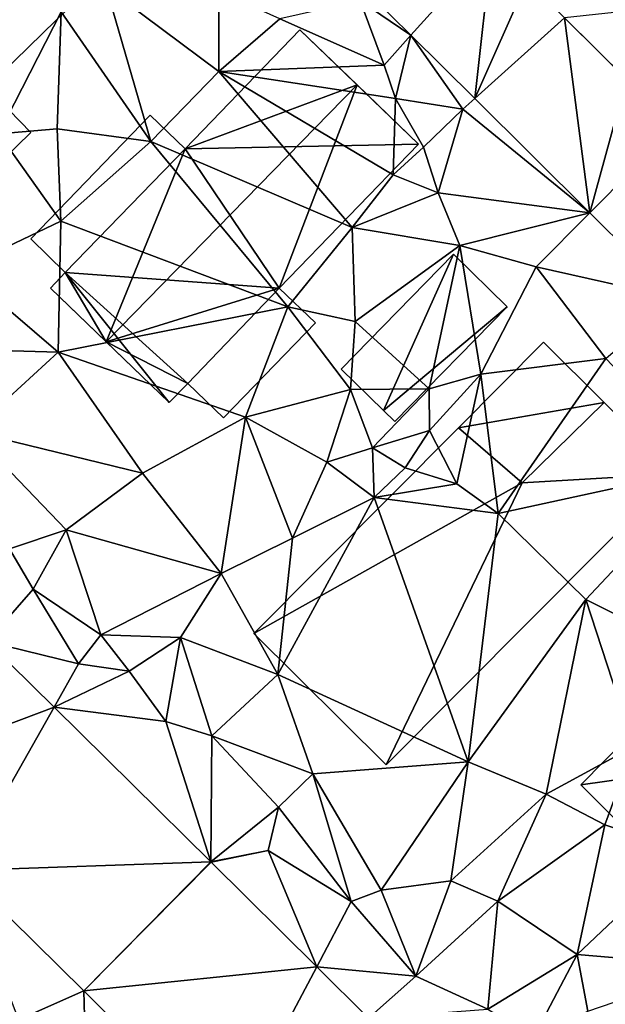
# Model space of a CAD drawing. Extents: x 571000 to 572036, y 6223000 to 6224016.
# Drawn here: x 571455 to 571484, y 6223145 to 6223194 of the extents above; entities that cross this region are included whole.
import ezdxf

# ---------------------------------------------------------------- set-up
doc = ezdxf.new("R2010")
doc.units = 0
doc.header["$MEASUREMENT"] = 0
for name, color, linetype in [('Bygninger_LOD1', 1, 'Continuous'), ('Bygninger_LOD2', 1, 'Continuous'), ('Terraen', 33, 'Continuous'), ('Terraen_vej', 33, 'Continuous')]:
    doc.layers.add(name, color=color, linetype=linetype)

# ---------------------------------------------------------------- blocks, each defined once
blk = doc.blocks.new('1km_6223_571_UTM32_ACAD_1_FMEBLOCK83')
at = {"layer": 'Terraen_vej', "color": 251, "true_color": 0x555555}
for points in [[(41.138, 9.808, 13.845), (35.164, 7.284, 13.887), (37.125, 5.337, 13.818)], [(41.138, 9.808, 13.845), (37.125, 5.337, 13.818), (40.297, 2.189, 13.707)], [(41.138, 9.808, 13.845), (40.297, 2.189, 13.707), (42.893, 8.066, 13.784)], [(40.297, 2.189, 13.707), (44.76, 6.213, 13.719), (42.893, 8.066, 13.784)], [(37.125, 5.337, 13.818), (37.125, 5.337, 13.818), (35.164, 7.284, 13.887)], [(37.125, 5.337, 13.818), (35.164, 7.284, 13.887), (35.164, 7.284, 13.887)], [(44.76, 6.213, 13.719), (40.297, 2.189, 13.707), (46.015, -3.486, 13.507)], [(44.76, 6.213, 13.719), (46.015, -3.486, 13.507), (47.833, 3.163, 13.612)], [(37.125, 5.337, 13.818), (37.125, 5.337, 13.818), (37.125, 5.337, 13.818)], [(37.125, 5.337, 13.818), (37.125, 5.337, 13.818), (37.125, 5.337, 13.818)], [(37.125, 5.337, 13.818), (37.125, 5.337, 13.818), (37.125, 5.337, 13.818)], [(40.297, 2.189, 13.707), (40.297, 2.189, 13.707), (37.125, 5.337, 13.818)], [(40.297, 2.189, 13.707), (37.125, 5.337, 13.818), (37.125, 5.337, 13.818)], [(46.015, -3.486, 13.507), (50.242, 0.772, 13.527), (47.833, 3.163, 13.612)], [(46.015, -3.486, 13.507), (46.015, -3.486, 13.507), (40.297, 2.189, 13.707)], [(46.015, -3.486, 13.507), (40.297, 2.189, 13.707), (40.297, 2.189, 13.707)], [(50.242, 0.772, 13.527), (46.015, -3.486, 13.507), (50.288, -7.727, 13.357)], [(46.015, -3.486, 13.507), (46.015, -3.486, 13.507), (46.015, -3.486, 13.507)], [(46.015, -3.486, 13.507), (46.015, -3.486, 13.507), (46.015, -3.486, 13.507)], [(46.015, -3.486, 13.507), (46.015, -3.486, 13.507), (46.015, -3.486, 13.507)], [(50.288, -7.727, 13.357), (50.288, -7.727, 13.357), (46.015, -3.486, 13.507)], [(50.288, -7.727, 13.357), (46.015, -3.486, 13.507), (46.015, -3.486, 13.507)], [(16.073, -24.801, 13.072), (10.119, -31.57, 12.946), (19.391, -28.074, 12.919)], [(19.391, -28.074, 12.919), (10.119, -31.57, 12.946), (14.8, -36.187, 12.72)], [(27.19, -35.766, 12.561), (19.391, -28.074, 12.919), (14.8, -36.187, 12.72)], [(27.19, -35.766, 12.561), (14.8, -36.187, 12.72), (20.865, -42.169, 12.428)], [(27.19, -35.766, 12.561), (20.865, -42.169, 12.428), (27.2, -35.776, 12.56)], [(27.2, -35.776, 12.56), (20.865, -42.169, 12.428), (32.444, -40.979, 12.309)], [(32.444, -40.979, 12.309), (20.865, -42.169, 12.428), (28.05, -49.298, 12.044)], [(32.444, -40.979, 12.309), (28.05, -49.298, 12.044), (35.015, -43.53, 12.186)]]:
    blk.add_polyline3d(points, close=True, dxfattribs=at)
blk = doc.blocks.new('1km_6223_571_UTM32_ACAD_1_FMEBLOCK129')
at = {"layer": 'Terraen', "color": 9, "true_color": 0xbbbbbb}
for points in [[(16.63, 0.44, 14.54), (19.75, 6.51, 14.45), (13.93, 7.61, 14.82)], [(24.21, 0.05, 14.3), (21.99, 7.73, 14.63), (19.75, 6.51, 14.45)], [(27.58, 3.53, 14.3), (27.58, 7.54, 14.4), (21.99, 7.73, 14.63)], [(24.21, 0.05, 14.3), (27.58, 3.53, 14.3), (21.99, 7.73, 14.63)], [(27.58, 3.53, 14.3), (30.61, 6.16, 13.95), (27.58, 7.54, 14.4)], [(35.79, 3.85, 13.94), (34.61, 7.05, 13.86), (30.61, 6.16, 13.95)], [(37.125, 5.337, 13.818), (35.164, 7.284, 13.887), (34.61, 7.05, 13.86)], [(37.125, 5.337, 13.818), (34.61, 7.05, 13.86), (35.79, 3.85, 13.94)], [(19.55, 0.68, 14.6), (19.75, 6.51, 14.45), (16.63, 0.44, 14.54)], [(19.55, 0.68, 14.6), (24.21, 0.05, 14.3), (19.75, 6.51, 14.45)], [(44.76, 6.213, 13.719), (50.242, 0.772, 13.527), (50.77, 6.85, 13.64)], [(27.58, 3.53, 14.3), (35.79, 3.85, 13.94), (30.61, 6.16, 13.95)], [(37.125, 5.337, 13.818), (37.125, 5.337, 13.818), (35.79, 3.85, 13.94)], [(37.125, 5.337, 13.818), (35.79, 3.85, 13.94), (36.35, 2.2, 13.88)], [(37.125, 5.337, 13.818), (37.125, 5.337, 13.818), (35.79, 3.85, 13.94)], [(37.125, 5.337, 13.818), (37.125, 5.337, 13.818), (36.35, 2.2, 13.88)], [(37.125, 5.337, 13.818), (36.35, 2.2, 13.88), (39.71, 1.66, 13.68)], [(40.297, 2.189, 13.707), (37.125, 5.337, 13.818), (39.71, 1.66, 13.68)], [(34.2, -4.22, 14.16), (27.58, 3.53, 14.3), (24.21, 0.05, 14.3)], [(36.35, 2.2, 13.88), (35.79, 3.85, 13.94), (27.58, 3.53, 14.3)], [(36.24, -1.6, 14.12), (36.35, 2.2, 13.88), (27.58, 3.53, 14.3)], [(34.2, -4.22, 14.16), (36.24, -1.6, 14.12), (27.58, 3.53, 14.3)], [(36.24, -1.6, 14.12), (37.75, -0.23, 12.66), (36.35, 2.2, 13.88)], [(37.75, -0.23, 12.66), (39.71, 1.66, 13.68), (36.35, 2.2, 13.88)], [(46.015, -3.486, 13.507), (40.297, 2.189, 13.707), (39.71, 1.66, 13.68)], [(38.48, -2.5, 13.99), (39.71, 1.66, 13.68), (37.75, -0.23, 12.66)], [(46.015, -3.486, 13.507), (39.71, 1.66, 13.68), (38.48, -2.5, 13.99)], [(19.73, -3.9, 14.38), (19.55, 0.68, 14.6), (16.63, 0.44, 14.54)], [(19.73, -3.9, 14.38), (24.21, 0.05, 14.3), (19.55, 0.68, 14.6)], [(14.77, -6.28, 14.63), (19.73, -3.9, 14.38), (16.63, 0.44, 14.54)], [(31.01, -8.17, 14.21), (24.21, 0.05, 14.3), (19.73, -3.9, 14.38)], [(31.01, -8.17, 14.21), (34.2, -4.22, 14.16), (24.21, 0.05, 14.3)], [(36.24, -1.6, 14.12), (38.48, -2.5, 13.99), (37.75, -0.23, 12.66)], [(34.2, -4.22, 14.16), (38.48, -2.5, 13.99), (36.24, -1.6, 14.12)], [(39.55, -5.12, 13.87), (38.48, -2.5, 13.99), (34.2, -4.22, 14.16)], [(46.015, -3.486, 13.507), (38.48, -2.5, 13.99), (39.55, -5.12, 13.87)], [(46.015, -3.486, 13.507), (46.015, -3.486, 13.507), (38.48, -2.5, 13.99)], [(19.59, -10.42, 14.3), (19.73, -3.9, 14.38), (14.77, -6.28, 14.63)], [(31.01, -8.17, 14.21), (19.73, -3.9, 14.38), (19.59, -10.42, 14.3)], [(46.015, -3.486, 13.507), (39.55, -5.12, 13.87), (43.35, -6.17, 13.54)], [(46.015, -3.486, 13.507), (46.015, -3.486, 13.507), (39.55, -5.12, 13.87)], [(46.015, -3.486, 13.507), (46.015, -3.486, 13.507), (43.35, -6.17, 13.54)], [(50.288, -7.727, 13.357), (46.015, -3.486, 13.507), (43.35, -6.17, 13.54)], [(34.35, -8.89, 14.04), (34.2, -4.22, 14.16), (31.01, -8.17, 14.21)], [(34.35, -8.89, 14.04), (39.55, -5.12, 13.87), (34.2, -4.22, 14.16)], [(38.03, -12.24, 13.56), (39.55, -5.12, 13.87), (34.35, -8.89, 14.04)], [(40.59, -11.51, 13.55), (39.55, -5.12, 13.87), (38.03, -12.24, 13.56)], [(40.59, -11.51, 13.55), (43.35, -6.17, 13.54), (39.55, -5.12, 13.87)], [(11.6, -10.18, 14.49), (19.59, -10.42, 14.3), (14.77, -6.28, 14.63)], [(40.59, -11.51, 13.55), (46.81, -10.73, 13.36), (43.35, -6.17, 13.54)], [(50.288, -7.727, 13.357), (43.35, -6.17, 13.54), (46.81, -10.73, 13.36)], [(28.9, -13.65, 14.26), (31.01, -8.17, 14.21), (19.59, -10.42, 14.3)], [(28.9, -13.65, 14.26), (34.12, -12.27, 14.24), (31.01, -8.17, 14.21)], [(34.12, -12.27, 14.24), (34.35, -8.89, 14.04), (31.01, -8.17, 14.21)], [(34.12, -12.27, 14.24), (38.03, -12.24, 13.56), (34.35, -8.89, 14.04)], [(15.3, -14.36, 14.26), (19.59, -10.42, 14.3), (11.6, -10.18, 14.49)], [(23.79, -16.44, 14.24), (19.59, -10.42, 14.3), (15.3, -14.36, 14.26)], [(23.79, -16.44, 14.24), (28.9, -13.65, 14.26), (19.59, -10.42, 14.3)], [(41.45, -18.44, 13.74), (46.81, -10.73, 13.36), (40.59, -11.51, 13.55)], [(51.97, -16.16, 13.49), (46.81, -10.73, 13.36), (41.45, -18.44, 13.74)], [(38.04, -14.31, 11.46), (40.59, -11.51, 13.55), (38.03, -12.24, 13.56)], [(39.4, -16.97, 13.71), (40.59, -11.51, 13.55), (38.04, -14.31, 11.46)], [(41.45, -18.44, 13.74), (40.59, -11.51, 13.55), (39.4, -16.97, 13.71)], [(32.94, -15.88, 14.15), (34.12, -12.27, 14.24), (28.9, -13.65, 14.26)], [(35.21, -15.17, 13.68), (34.12, -12.27, 14.24), (32.94, -15.88, 14.15)], [(35.21, -15.17, 13.68), (38.03, -12.24, 13.56), (34.12, -12.27, 14.24)], [(35.21, -15.17, 13.68), (38.04, -14.31, 11.46), (38.03, -12.24, 13.56)], [(27.7, -21.42, 14.13), (28.9, -13.65, 14.26), (23.79, -16.44, 14.24)], [(27.7, -21.42, 14.13), (31.24, -19.67, 13.55), (28.9, -13.65, 14.26)], [(31.24, -19.67, 13.55), (32.94, -15.88, 14.15), (28.9, -13.65, 14.26)], [(20, -19.26, 14.21), (23.79, -16.44, 14.24), (15.3, -14.36, 14.26)], [(17.18, -20.19, 14.13), (20, -19.26, 14.21), (15.3, -14.36, 14.26)], [(35.21, -15.17, 13.68), (36.83, -16.17, 10.68), (38.04, -14.31, 11.46)], [(39.4, -16.97, 13.71), (38.04, -14.31, 11.46), (36.83, -16.17, 10.68)], [(35.3, -17.64, 13.61), (35.21, -15.17, 13.68), (32.94, -15.88, 14.15)], [(35.3, -17.64, 13.61), (36.83, -16.17, 10.68), (35.21, -15.17, 13.68)], [(31.24, -19.67, 13.55), (35.3, -17.64, 13.61), (32.94, -15.88, 14.15)], [(27.7, -21.42, 14.13), (23.79, -16.44, 14.24), (20, -19.26, 14.21)], [(39.4, -16.97, 13.71), (36.83, -16.17, 10.68), (35.3, -17.64, 13.61)], [(45.82, -22.72, 13.4), (51.97, -16.16, 13.49), (41.45, -18.44, 13.74)], [(49.27, -24.44, 13.45), (51.97, -16.16, 13.49), (45.82, -22.72, 13.4)], [(41.45, -18.44, 13.74), (39.4, -16.97, 13.71), (35.3, -17.64, 13.61)], [(30.51, -26.44, 13.45), (35.3, -17.64, 13.61), (31.24, -19.67, 13.55)], [(39.96, -30.78, 13.37), (35.3, -17.64, 13.61), (30.51, -26.44, 13.45)], [(39.96, -30.78, 13.37), (41.45, -18.44, 13.74), (35.3, -17.64, 13.61)], [(39.96, -30.78, 13.37), (45.82, -22.72, 13.4), (41.45, -18.44, 13.74)], [(18.36, -22.2, 13.22), (20, -19.26, 14.21), (17.18, -20.19, 14.13)], [(21.72, -24.47, 14.15), (20, -19.26, 14.21), (18.36, -22.2, 13.22)], [(21.72, -24.47, 14.15), (27.7, -21.42, 14.13), (20, -19.26, 14.21)], [(30.51, -26.44, 13.45), (31.24, -19.67, 13.55), (27.7, -21.42, 14.13)], [(16.073, -24.801, 13.072), (18.36, -22.2, 13.22), (17.18, -20.19, 14.13)], [(21.72, -24.47, 14.15), (25.67, -24.6, 13.44), (27.7, -21.42, 14.13)], [(30.51, -26.44, 13.45), (27.7, -21.42, 14.13), (25.67, -24.6, 13.44)], [(16.073, -24.801, 13.072), (20.61, -25.92, 12.98), (18.36, -22.2, 13.22)], [(20.61, -25.92, 12.98), (21.72, -24.47, 14.15), (18.36, -22.2, 13.22)], [(43.84, -32.39, 13.18), (45.82, -22.72, 13.4), (39.96, -30.78, 13.37)], [(43.84, -32.39, 13.18), (48.19, -30.03, 13.11), (45.82, -22.72, 13.4)], [(48.19, -30.03, 13.11), (49.27, -24.44, 13.45), (45.82, -22.72, 13.4)], [(20.61, -25.92, 12.98), (23.13, -26.28, 13.45), (21.72, -24.47, 14.15)], [(23.13, -26.28, 13.45), (25.67, -24.6, 13.44), (21.72, -24.47, 14.15)], [(16.073, -24.801, 13.072), (19.391, -28.074, 12.919), (20.61, -25.92, 12.98)], [(24.95, -28.79, 12.97), (25.67, -24.6, 13.44), (23.13, -26.28, 13.45)], [(27.24, -29.49, 13.44), (25.67, -24.6, 13.44), (24.95, -28.79, 12.97)], [(27.24, -29.49, 13.44), (30.51, -26.44, 13.45), (25.67, -24.6, 13.44)], [(19.391, -28.074, 12.919), (23.13, -26.28, 13.45), (20.61, -25.92, 12.98)], [(19.391, -28.074, 12.919), (24.95, -28.79, 12.97), (23.13, -26.28, 13.45)], [(32.25, -31.39, 13.42), (30.51, -26.44, 13.45), (27.24, -29.49, 13.44)], [(39.96, -30.78, 13.37), (30.51, -26.44, 13.45), (32.25, -31.39, 13.42)], [(27.19, -35.766, 12.561), (24.95, -28.79, 12.97), (19.391, -28.074, 12.919)], [(27.19, -35.766, 12.561), (27.24, -29.49, 13.44), (24.95, -28.79, 12.97)], [(27.19, -35.766, 12.561), (30.54, -33.04, 13.39), (27.24, -29.49, 13.44)], [(32.25, -31.39, 13.42), (27.24, -29.49, 13.44), (30.54, -33.04, 13.39)], [(43.84, -32.39, 13.18), (46.75, -33.92, 12.81), (48.19, -30.03, 13.11)], [(46.75, -33.92, 12.81), (50.8, -35.25, 12.86), (48.19, -30.03, 13.11)], [(35.65, -37.17, 13.39), (39.96, -30.78, 13.37), (32.25, -31.39, 13.42)], [(35.65, -37.17, 13.39), (39.1, -36.71, 13.32), (39.96, -30.78, 13.37)], [(39.1, -36.71, 13.32), (43.84, -32.39, 13.18), (39.96, -30.78, 13.37)], [(34.16, -37.73, 12.73), (32.25, -31.39, 13.42), (30.54, -33.04, 13.39)], [(34.16, -37.73, 12.73), (35.65, -37.17, 13.39), (32.25, -31.39, 13.42)], [(41.44, -37.72, 12.79), (43.84, -32.39, 13.18), (39.1, -36.71, 13.32)], [(41.44, -37.72, 12.79), (46.75, -33.92, 12.81), (43.84, -32.39, 13.18)], [(27.19, -35.766, 12.561), (30.03, -35.19, 12.51), (30.54, -33.04, 13.39)], [(34.16, -37.73, 12.73), (30.54, -33.04, 13.39), (30.03, -35.19, 12.51)], [(45.38, -40.37, 12.58), (46.75, -33.92, 12.81), (41.44, -37.72, 12.79)], [(45.38, -40.37, 12.58), (50.8, -35.25, 12.86), (46.75, -33.92, 12.81)], [(27.19, -35.766, 12.561), (27.2, -35.776, 12.56), (30.03, -35.19, 12.51)], [(27.2, -35.776, 12.56), (32.444, -40.979, 12.309), (30.03, -35.19, 12.51)], [(32.444, -40.979, 12.309), (34.16, -37.73, 12.73), (30.03, -35.19, 12.51)], [(45.38, -40.37, 12.58), (52.4, -40.96, 12.57), (50.8, -35.25, 12.86)], [(20.865, -42.169, 12.428), (14.8, -36.187, 12.72), (17.62, -43.62, 12.44)], [(37.36, -41.44, 12.34), (39.1, -36.71, 13.32), (35.65, -37.17, 13.39)], [(37.36, -41.44, 12.34), (41.44, -37.72, 12.79), (39.1, -36.71, 13.32)], [(37.36, -41.44, 12.34), (35.65, -37.17, 13.39), (34.16, -37.73, 12.73)], [(32.444, -40.979, 12.309), (37.36, -41.44, 12.34), (34.16, -37.73, 12.73)], [(40.94, -43.08, 12.71), (41.44, -37.72, 12.79), (37.36, -41.44, 12.34)], [(40.94, -43.08, 12.71), (45.38, -40.37, 12.58), (41.44, -37.72, 12.79)], [(40.94, -43.08, 12.71), (43.22, -44.5, 12.7), (45.38, -40.37, 12.58)], [(43.22, -44.5, 12.7), (45.92, -43.19, 12.54), (45.38, -40.37, 12.58)], [(45.92, -43.19, 12.54), (52.4, -40.96, 12.57), (45.38, -40.37, 12.58)], [(32.444, -40.979, 12.309), (35.015, -43.53, 12.186), (37.36, -41.44, 12.34)], [(35.015, -43.53, 12.186), (40.94, -43.08, 12.71), (37.36, -41.44, 12.34)], [(20.865, -42.169, 12.428), (17.62, -43.62, 12.44), (20.99, -46.58, 12.25)], [(20.865, -42.169, 12.428), (20.99, -46.58, 12.25), (28.05, -49.298, 12.044)]]:
    blk.add_polyline3d(points, close=True, dxfattribs=at)
blk = doc.blocks.new('building_78310')
at = {"layer": 'Bygninger_LOD1', "color": 16, "true_color": 0x7e0000}
for points in [[(3.83, 2.245, 14.29), (-2.12, -3.905, 14.33), (-3.83, -2.245, 14.38), (2.1, 3.905, 14.37)], [(2.1, 3.905, 16.87), (3.83, 2.245, 16.79), (-2.12, -3.905, 16.83), (-3.83, -2.245, 16.88)], [(-3.83, -2.245, 14.38), (-3.83, -2.245, 16.88), (2.1, 3.905, 16.87), (2.1, 3.905, 14.37)], [(2.1, 3.905, 14.37), (2.1, 3.905, 16.87), (3.83, 2.245, 16.79), (3.83, 2.245, 14.29)], [(3.83, 2.245, 14.29), (3.83, 2.245, 16.79), (-2.12, -3.905, 16.83), (-2.12, -3.905, 14.33)], [(-2.12, -3.905, 14.33), (-2.12, -3.905, 16.83), (-3.83, -2.245, 16.88), (-3.83, -2.245, 14.38)]]:
    blk.add_3dface(points, dxfattribs=at)
blk = doc.blocks.new('building_53993')
at = {"layer": 'Bygninger_LOD2', "color": 16, "true_color": 0x7e0000}
for points in [[(10.485, 5.47, 13.5), (2.845, 5.02, 13.12), (6.925, 9.01, 13.45)], [(6.925, 9.01, 13.45), (2.845, 5.02, 13.12), (2.845, 5.02, 16.24), (6.925, 9.01, 16.26)], [(2.845, 5.02, 16.24), (6.925, 9.01, 16.26), (10.485, 5.47, 16.25)], [(6.925, 9.01, 13.45), (6.925, 9.01, 16.26), (10.485, 5.47, 16.25), (10.485, 5.47, 13.5)], [(-10.485, -2.47, 13.44), (-0.325, 7.75, 12.4), (2.845, 5.02, 13.12)], [(-0.325, 7.75, 12.4), (-10.485, -2.47, 13.44), (-10.485, -2.47, 16.27), (-0.325, 7.75, 16.235)], [(-10.485, -2.47, 16.27), (-0.325, 7.75, 16.235), (2.845, 5.02, 16.24)], [(2.845, 5.02, 13.12), (-0.325, 7.75, 12.4), (-0.325, 7.75, 16.235), (2.845, 5.02, 16.24)], [(-10.485, -2.47, 13.44), (2.845, 5.02, 13.12), (10.485, 5.47, 13.5), (-3.915, -9.01, 13.43)], [(10.485, 5.47, 16.25), (-3.915, -9.01, 16.27), (-3.915, -9.01, 13.43), (10.485, 5.47, 13.5)], [(2.845, 5.02, 16.24), (10.485, 5.47, 16.25), (-3.915, -9.01, 16.27)], [(-10.485, -2.47, 16.27), (2.845, 5.02, 16.24), (-3.915, -9.01, 16.27)], [(-3.915, -9.01, 16.27), (-10.485, -2.47, 16.27), (-10.485, -2.47, 13.44), (-3.915, -9.01, 13.43)]]:
    blk.add_3dface(points, dxfattribs=at)
blk = doc.blocks.new('building_147653')
at = {"layer": 'Bygninger_LOD1', "color": 16, "true_color": 0x7e0000}
for points in [[(-3.17, -1.515, 14.28), (1.37, 3.225, 14.14), (3.17, 1.505, 14.09), (-1.4, -3.225, 14.26)], [(-1.4, -3.225, 16.76), (-3.17, -1.515, 16.78), (1.37, 3.225, 16.64), (3.17, 1.505, 16.59)], [(-3.17, -1.515, 14.28), (-3.17, -1.515, 16.78), (1.37, 3.225, 16.64), (1.37, 3.225, 14.14)], [(1.37, 3.225, 14.14), (1.37, 3.225, 16.64), (3.17, 1.505, 16.59), (3.17, 1.505, 14.09)], [(3.17, 1.505, 14.09), (3.17, 1.505, 16.59), (-1.4, -3.225, 16.76), (-1.4, -3.225, 14.26)], [(-1.4, -3.225, 14.26), (-1.4, -3.225, 16.76), (-3.17, -1.515, 16.78), (-3.17, -1.515, 14.28)]]:
    blk.add_3dface(points, dxfattribs=at)
blk = doc.blocks.new('building_10465')
at = {"layer": 'Bygninger_LOD2', "color": 16, "true_color": 0x7e0000}
for points in [[(1.46, 4.16, 13.79), (-4.13, -1.55, 14.16), (-4.13, -1.55, 16.05), (1.46, 4.16, 16.07)], [(-2.02, -3.61, 16.2), (-4.13, -1.55, 16.05), (1.46, 4.16, 16.07)], [(-4.13, -1.55, 14.16), (1.46, 4.16, 13.79), (4.13, 1.55, 13.54), (-2.02, -3.61, 13.77)], [(4.13, 1.55, 16.24), (-2.02, -3.61, 16.2), (1.46, 4.16, 16.07)], [(4.13, 1.55, 13.54), (1.46, 4.16, 13.79), (1.46, 4.16, 16.07), (4.13, 1.55, 16.24)], [(4.13, 1.55, 13.54), (-1.46, -4.16, 13.19), (-2.02, -3.61, 13.77)], [(-1.46, -4.16, 16.23), (-2.02, -3.61, 16.2), (4.13, 1.55, 16.24)], [(-1.46, -4.16, 13.19), (4.13, 1.55, 13.54), (4.13, 1.55, 16.24), (-1.46, -4.16, 16.23)], [(-4.13, -1.55, 14.16), (-2.02, -3.61, 13.77), (-2.02, -3.61, 16.2)], [(-4.13, -1.55, 16.05), (-4.13, -1.55, 14.16), (-2.02, -3.61, 16.2)], [(-2.02, -3.61, 13.77), (-1.46, -4.16, 13.19), (-1.46, -4.16, 16.23)], [(-2.02, -3.61, 16.2), (-2.02, -3.61, 13.77), (-1.46, -4.16, 16.23)]]:
    blk.add_3dface(points, dxfattribs=at)
blk = doc.blocks.new('building_107970')
at = {"layer": 'Bygninger_LOD2', "color": 16, "true_color": 0x7e0000}
for points in [[(0.605, 3.495, 13.5), (3.625, 0.495, 13.45), (-3.625, -0.765, 12.4)], [(0.605, 3.495, 13.5), (-3.625, -0.765, 12.4), (-3.625, -0.765, 16.235), (0.605, 3.495, 16.26)], [(3.625, 0.495, 16.26), (-0.455, -3.495, 16.24), (-3.625, -0.765, 16.235), (0.605, 3.495, 16.26)], [(3.625, 0.495, 13.45), (0.605, 3.495, 13.5), (0.605, 3.495, 16.26), (3.625, 0.495, 16.26)], [(3.625, 0.495, 13.45), (-0.455, -3.495, 13.12), (-3.625, -0.765, 12.4)], [(-0.455, -3.495, 13.12), (3.625, 0.495, 13.45), (3.625, 0.495, 16.26), (-0.455, -3.495, 16.24)], [(-3.625, -0.765, 12.4), (-0.455, -3.495, 13.12), (-0.455, -3.495, 16.24), (-3.625, -0.765, 16.235)]]:
    blk.add_3dface(points, dxfattribs=at)
blk = doc.blocks.new('building_41299')
at = {"layer": 'Bygninger_LOD2', "color": 16, "true_color": 0x7e0000}
for points in [[(-2.455, 3.355, 16.82), (3.255, 9.265, 16.8), (6.095, 6.525, 19.93)], [(-2.455, 3.355, 14.305), (3.255, 9.265, 13.98), (9.145, 3.585, 13.65)], [(-2.455, 3.355, 14.305), (-2.455, 3.355, 16.82), (3.255, 9.265, 16.8)], [(-2.455, 3.355, 14.305), (3.255, 9.265, 16.8), (3.255, 9.265, 13.98)], [(9.145, 3.585, 16.56), (3.255, 9.265, 16.8), (3.255, 9.265, 13.98)], [(9.145, 3.585, 16.56), (3.255, 9.265, 13.98), (9.145, 3.585, 13.65)], [(6.095, 6.525, 19.93), (3.255, 9.265, 16.8), (9.145, 3.585, 16.56)], [(6.095, 6.525, 19.93), (2.225, -3.585, 16.48), (-6.375, -6.245, 19.88)], [(-6.375, -6.245, 19.88), (-2.455, 3.355, 16.82), (6.095, 6.525, 19.93)], [(6.095, 6.525, 19.93), (9.145, 3.585, 16.56), (2.225, -3.585, 16.48)], [(2.225, -3.585, 14.14), (-2.455, 3.355, 14.305), (9.145, 3.585, 13.65)], [(2.225, -3.585, 14.14), (9.145, 3.585, 13.65), (9.145, 3.585, 16.56)], [(2.225, -3.585, 14.14), (9.145, 3.585, 16.56), (2.225, -3.585, 16.48)], [(-8.405, -2.795, 16.83), (-2.455, 3.355, 16.82), (-6.375, -6.245, 19.88)], [(-8.405, -2.795, 14.35), (-2.455, 3.355, 14.305), (2.225, -3.585, 14.14)], [(-2.455, 3.355, 14.305), (-8.405, -2.795, 14.35), (-2.455, 3.355, 16.82)], [(-2.455, 3.355, 16.82), (-8.405, -2.795, 14.35), (-8.405, -2.795, 16.83)], [(-9.145, -3.575, 16.84), (-8.405, -2.795, 16.83), (-6.375, -6.245, 19.88)], [(-3.235, -9.265, 14.27), (-9.145, -3.575, 14.31), (-8.405, -2.795, 14.35)], [(-8.405, -2.795, 16.83), (-8.405, -2.795, 14.35), (-9.145, -3.575, 16.84)], [(-9.145, -3.575, 16.84), (-8.405, -2.795, 14.35), (-9.145, -3.575, 14.31)], [(-2.315, -8.325, 14.3), (-8.405, -2.795, 14.35), (2.225, -3.585, 14.14)], [(-2.315, -8.325, 14.3), (-3.235, -9.265, 14.27), (-8.405, -2.795, 14.35)], [(-9.145, -3.575, 14.31), (-3.235, -9.265, 14.27), (-3.235, -9.265, 16.42)], [(-9.145, -3.575, 16.84), (-9.145, -3.575, 14.31), (-3.235, -9.265, 16.42)], [(-6.375, -6.245, 19.88), (-9.145, -3.575, 16.84), (-3.235, -9.265, 16.42)], [(-6.375, -6.245, 19.88), (2.225, -3.585, 16.48), (-2.315, -8.325, 16.42)], [(-2.315, -8.325, 14.3), (2.225, -3.585, 14.14), (2.225, -3.585, 16.48)], [(-2.315, -8.325, 16.42), (-2.315, -8.325, 14.3), (2.225, -3.585, 16.48)], [(-3.235, -9.265, 16.42), (-6.375, -6.245, 19.88), (-2.315, -8.325, 16.42)], [(-2.315, -8.325, 16.42), (-3.235, -9.265, 16.42), (-2.315, -8.325, 14.3)], [(-3.235, -9.265, 16.42), (-3.235, -9.265, 14.27), (-2.315, -8.325, 14.3)]]:
    blk.add_3dface(points, dxfattribs=at)
blk = doc.blocks.new('building_115241')
at = {"layer": 'Bygninger_LOD1', "color": 16, "true_color": 0x7e0000}
for points in [[(0.335, 2.015, 12.99), (1.705, 0.135, 12.96), (-2.055, -0.405, 12.94)], [(-2.055, -0.405, 15.44), (0.335, 2.015, 15.49), (1.705, 0.135, 15.46)], [(-2.055, -0.405, 12.94), (-2.055, -0.405, 15.44), (0.335, 2.015, 15.49), (0.335, 2.015, 12.99)], [(2.055, 0.505, 13.01), (1.705, 0.135, 12.96), (0.335, 2.015, 12.99)], [(0.335, 2.015, 15.49), (2.055, 0.505, 15.51), (1.705, 0.135, 15.46)], [(0.335, 2.015, 12.99), (0.335, 2.015, 15.49), (2.055, 0.505, 15.51), (2.055, 0.505, 13.01)], [(2.055, 0.505, 13.01), (2.055, 0.505, 15.51), (1.705, 0.135, 15.46), (1.705, 0.135, 12.96)], [(1.705, 0.135, 12.96), (-0.425, -2.015, 12.85), (-2.055, -0.405, 12.94)], [(-2.055, -0.405, 15.44), (1.705, 0.135, 15.46), (-0.425, -2.015, 15.35)], [(1.705, 0.135, 12.96), (1.705, 0.135, 15.46), (-0.425, -2.015, 15.35), (-0.425, -2.015, 12.85)], [(-0.425, -2.015, 12.85), (-0.425, -2.015, 15.35), (-2.055, -0.405, 15.44), (-2.055, -0.405, 12.94)]]:
    blk.add_3dface(points, dxfattribs=at)
blk = doc.blocks.new('building_116580')
at = {"layer": 'Bygninger_LOD2', "color": 16, "true_color": 0x7e0000}
for points in [[(2.43, 8.87, 14.21), (-1.2, 5.73, 14.35), (2.1, 9.19, 14.36)], [(-1.2, 5.73, 14.35), (-1.2, 5.73, 17.5), (2.1, 9.19, 17.11)], [(2.1, 9.19, 17.11), (-1.2, 5.73, 17.5), (2.1, 9.19, 17.51)], [(-1.2, 5.73, 14.35), (2.1, 9.19, 17.11), (2.1, 9.19, 14.36)], [(-1.2, 5.73, 17.5), (2.1, 9.19, 17.51), (2.43, 8.87, 17.51)], [(-1.2, 5.73, 17.5), (2.43, 8.87, 17.51), (8.04, 3.12, 17.54)], [(8.04, 3.12, 14.58), (-1.2, 5.73, 14.35), (2.43, 8.87, 14.21)], [(2.43, 8.87, 17.51), (2.43, 8.87, 14.21), (2.1, 9.19, 17.11)], [(2.43, 8.87, 14.21), (2.1, 9.19, 14.36), (2.1, 9.19, 17.11)], [(2.1, 9.19, 17.51), (2.43, 8.87, 17.51), (2.1, 9.19, 17.11)], [(8.04, 3.12, 14.58), (2.43, 8.87, 14.21), (2.43, 8.87, 17.51)], [(8.04, 3.12, 17.54), (8.04, 3.12, 14.58), (2.43, 8.87, 17.51)], [(-1.2, 5.73, 17.5), (-2.86, 3.99, 14.59), (-2.86, 3.99, 17.5)], [(-1.2, 5.73, 14.35), (-2.86, 3.99, 14.59), (-1.2, 5.73, 17.5)], [(-1.2, 5.73, 17.5), (2.54, -2.25, 17.51), (-2.86, 3.99, 17.5)], [(2.54, -2.25, 14.67), (-2.86, 3.99, 14.59), (-1.2, 5.73, 14.35)], [(-1.2, 5.73, 17.5), (8.04, 3.12, 17.54), (2.54, -2.25, 17.51)], [(8.04, 3.12, 14.58), (2.54, -2.25, 14.67), (-1.2, 5.73, 14.35)], [(-2.86, 3.99, 17.5), (-2.86, 3.99, 14.59), (-8.04, -1.07, 14.72)], [(-8.04, -1.07, 17.49), (-2.86, 3.99, 17.5), (-8.04, -1.07, 14.72)], [(-2.86, 3.99, 17.5), (2.54, -2.25, 17.51), (-8.04, -1.07, 17.49)], [(-8.04, -1.07, 14.72), (-2.86, 3.99, 14.59), (2.54, -2.25, 14.67)], [(2.54, -2.25, 14.67), (8.04, 3.12, 14.58), (8.04, 3.12, 17.54), (2.54, -2.25, 17.51)], [(-8.04, -1.07, 14.72), (-2.29, -6.96, 14.63), (-2.29, -6.96, 17.53)], [(-8.04, -1.07, 17.49), (-8.04, -1.07, 14.72), (-2.29, -6.96, 17.53)], [(-8.04, -1.07, 17.49), (2.54, -2.25, 17.51), (-2.29, -6.96, 17.53)], [(-2.29, -6.96, 14.63), (-8.04, -1.07, 14.72), (2.54, -2.25, 14.67)], [(-2.29, -6.96, 17.53), (2.54, -2.25, 17.51), (-0.11, -9.19, 17.29)], [(-0.11, -9.19, 14.66), (-2.29, -6.96, 14.63), (2.54, -2.25, 14.67)], [(2.54, -2.25, 17.51), (4.72, -4.48, 17.24), (-0.11, -9.19, 17.29)], [(-0.11, -9.19, 14.66), (2.54, -2.25, 14.67), (4.72, -4.48, 14.65)], [(4.72, -4.48, 14.65), (2.54, -2.25, 14.67), (2.54, -2.25, 17.51), (4.72, -4.48, 17.24)], [(-0.11, -9.19, 14.66), (4.72, -4.48, 14.65), (4.72, -4.48, 17.24), (-0.11, -9.19, 17.29)], [(-2.29, -6.96, 14.63), (-0.11, -9.19, 14.66), (-0.11, -9.19, 17.29)], [(-2.29, -6.96, 17.53), (-2.29, -6.96, 14.63), (-0.11, -9.19, 17.29)]]:
    blk.add_3dface(points, dxfattribs=at)

msp = doc.modelspace()

# ---------------------------------------------------------------- block references
at = {"layer": 'Bygninger_LOD1', "color": 16, "true_color": 0x7e0000}
for name, p in [('building_78310', (571459.57, 6223184.955)), ('building_147653', (571466.71, 6223177.035)), ('building_115241', (571485.115, 6223155.965))]:
    msp.add_blockref(name, p, dxfattribs=at)
at = {"layer": 'Bygninger_LOD2', "color": 16, "true_color": 0x7e0000}
for name, p in [('building_116580', (571451.02, 6223192.49)), ('building_41299', (571465.855, 6223183.845)), ('building_10465', (571475.28, 6223177.79)), ('building_107970', (571480.605, 6223174.085)), ('building_53993', (571477.305, 6223165.57))]:
    msp.add_blockref(name, p, dxfattribs=at)
at = {"layer": 'Terraen', "color": 9, "true_color": 0xbbbbbb}
msp.add_blockref('1km_6223_571_UTM32_ACAD_1_FMEBLOCK129', (571437.5, 6223187.5), dxfattribs=at)
at = {"layer": 'Terraen_vej', "color": 251, "true_color": 0x555555}
msp.add_blockref('1km_6223_571_UTM32_ACAD_1_FMEBLOCK83', (571437.5, 6223187.5), dxfattribs=at)

doc.saveas('drawing.dxf')
